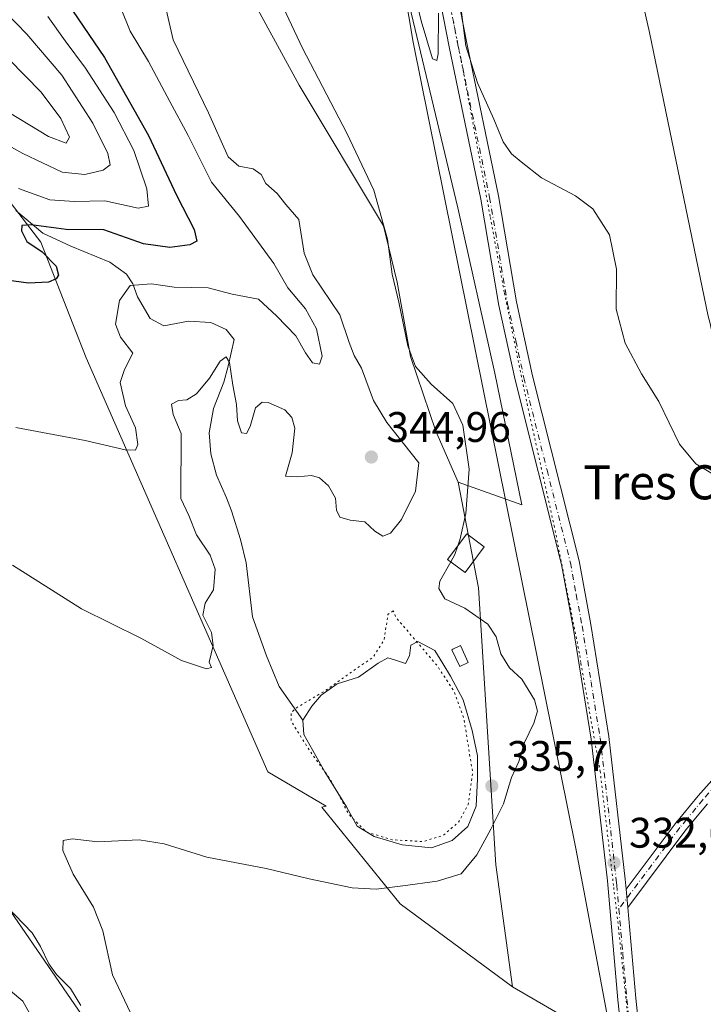
# Model space of a CAD drawing. Units: metres. Extents: x 632811 to 636305, y 4651030 to 4653409.
# Drawn here: x 635930 to 636090, y 4651207 to 4651437 of the extents above; entities that cross this region are included whole.
import ezdxf
from ezdxf.enums import TextEntityAlignment as Align

# ---------------------------------------------------------------- set-up
doc = ezdxf.new("R2010")
doc.units = ezdxf.units.M
doc.header["$MEASUREMENT"] = 0
doc.linetypes.add('DGN Style 4', pattern=[2.6384748266838614, 1.318413404963828, -0.6592067024819142, 0.001648016756204785, -0.6592067024819142])
doc.linetypes.add('DGN Style 5', pattern=[1.1536117293433497, 0.4944050268614355, -0.6592067024819142])
for name, color, linetype, lineweight in [('Camino Cxs', 7, 'Continuous', 0), ('Camino eje', 30, 'DGN Style 4', 13), ('Corriente natural lineal', 142, 'Continuous', 13), ('Cultivos herbáceos CxS', 92, 'Continuous', 0), ('Curva de nivel maestra', 30, 'Continuous', 30), ('Curva de nivel normal', 30, 'Continuous', 0), ('Curva de nivel normal depresión', 30, 'DGN Style 5', 0), ('Edificación Cxs', 1, 'Continuous', 13), ('Edificación ligera Cxs', 1, 'Continuous', 0), ('Estanque Cxs', 5, 'Continuous', 0), ('Laguna Cxs', 142, 'Continuous', 13), ('Matorral CxS', 135, 'Continuous', 0), ('Pastizal CxS', 92, 'Continuous', 0), ('Pista no pavimentada Cxs', 111, 'Continuous', 0), ('Pista no pavimentada eje', 91, 'DGN Style 4', 0), ('Punto de cota en terreno', 7, 'Continuous', 0), ('Rótulo de punto de cota en terreno', 7, 'Continuous', 0), ('Texto cartográfico', 7, 'Continuous', 0), ('Vía pecuaria CxS', 92, 'Continuous', 13), ('Vía pecuaria eje', 92, 'DGN Style 5', 0)]:
    doc.layers.add(name, color=color, linetype=linetype, lineweight=lineweight)
doc.styles.add('Style-Arial', font='txt')

# ---------------------------------------------------------------- blocks, each defined once
blk = doc.blocks.new('*U16')
at = {"layer": 'Matorral CxS', "color": 135, "linetype": 'Continuous', "lineweight": 0}
blk.add_polyline3d([(635926.1293000003, 4651230.878900001, 336.9321000000054), (635947.2594999997, 4651200.145300001, 336.1394), (635956.8640999999, 4651178.5361, 335.9519), (635980.3120999997, 4651160.5551, 334.6171999999933), (636005.5232999995, 4651145.985900001, 333.4821999999986), (636013.2559000002, 4651129.0725, 336.5469000000012), (636013.2559000002, 4651115.308700001, 339.2321999999986), (635989.7757000001, 4651119.3573, 345.402700000006), (635954.9603000004, 4651125.0251, 358.7004000000015), (635930.6703000005, 4651131.502499999, 359.4472999999998), (635897.4741000002, 4651152.553099999, 358.104800000001)], dxfattribs=at)
blk = doc.blocks.new('5PATER')
at = {"layer": 'Laguna Cxs', "linetype": 'Continuous', "lineweight": 0}
h = blk.add_hatch(color=51, dxfattribs=at)
edge = h.paths.add_edge_path()
edge.add_ellipse((0, 0), major_axis=(-0.1095731443231308, -0.1110710700762829), ratio=0.9994222409660322, start_angle=0, end_angle=360)
blk = doc.blocks.new('*U18')
at = {"layer": 'Pista no pavimentada Cxs', "color": 111, "linetype": 'Continuous', "lineweight": 0}
for points in [[(636071.6801000005, 4651193.100099999, 331.9121000000014), (636070.1501000002, 4651207.5701, 332.094299999997), (636067.7001, 4651235.470100001, 332.4888999999966), (636063.9001000002, 4651268.710100001, 333.2072999999946), (636059.7001, 4651294.850099999, 333.5837000000029), (636056.9600999998, 4651309.590100001, 333.6736999999994), (636046.0900999998, 4651352.9001, 333.5964999999997), (636042.2600999996, 4651370.340100001, 332.8175999999949), (636038.0401, 4651395.2601, 331.600099999996), (636030.6300999997, 4651430.960100001, 330.2632000000012), (636025.1801000005, 4651458.950099999, 329.9207000000025)], [(636029.3201000001, 4651459.720100001, 329.7884999999951), (636034.7600999996, 4651431.790100001, 329.876099999994), (636042.1801000005, 4651396.040100001, 331.2436000000016), (636046.4001000002, 4651371.140100001, 332.5688999999985), (636050.1901000004, 4651353.860099999, 333.3291999999929), (636061.0800999999, 4651310.4901, 333.5869999999995), (636063.8601000002, 4651295.5701, 333.446100000001), (636068.0701000001, 4651269.290100001, 333.2102000000014), (636071.8901000004, 4651235.890100001, 332.5329999999958), (636072.0900999998, 4651233.540100001, 332.4863999999943), (636072.4700999996, 4651229.270099999, 332.4242999999988), (636074.3501000004, 4651207.970100001, 332.1625000000058), (636077.5301000001, 4651177.790100001, 331.6410000000033)]]:
    blk.add_polyline3d(points, dxfattribs=at)

msp = doc.modelspace()

# ---------------------------------------------------------------- linework, layer by layer
at = {"layer": 'Camino Cxs', "color": 7, "linetype": 'Continuous', "lineweight": 0, "extrusion": (0.001283949458408634, -0.0144275373476733, 0.9998950933172289), "elevation": -65956.70967699599, "flags": 128}
msp.add_lwpolyline([(636071.5188391294, 4650761.739342307), (636071.1387597012, 4650766.009786786)], dxfattribs=at)
at = {"layer": 'Camino Cxs', "color": 7, "linetype": 'Continuous', "lineweight": 0}
for points in [[(636091.1601, 4651253.5701, 332.6955000000016), (636086.7901, 4651248.280099999, 332.8546000000061), (636085.8201000001, 4651247.100099999, 332.8576999999932), (636072.4700999996, 4651229.270099999, 332.4242999999988), (636072.0900999998, 4651233.540100001, 332.4863999999943), (636083.5701000001, 4651248.870100001, 332.8497000000062), (636088.9901000002, 4651255.440099999, 332.6996999999974), (636095.4700999996, 4651262.640100001, 332.303899999999)], [(636072.0900999998, 4651233.540100001, 332.4863999999943), (636083.5701000001, 4651248.870100001, 332.8497000000062), (636088.9901000002, 4651255.440099999, 332.6996999999974), (636095.4700999996, 4651262.640100001, 332.303899999999)], [(636091.1601, 4651253.5701, 332.6955000000016), (636086.7901, 4651248.280099999, 332.8546000000061), (636085.8201000001, 4651247.100099999, 332.8576999999932), (636072.4700999996, 4651229.270099999, 332.4242999999988)]]:
    msp.add_polyline3d(points, dxfattribs=at)
at = {"layer": 'Camino eje', "color": 30, "linetype": 'DGN Style 4', "lineweight": 13}
msp.add_polyline3d([(636093.3151000004, 4651258.1051, 332.5194000000047), (636090.0751, 4651254.505100001, 332.695200000002), (636088.4501, 4651252.5351, 332.7722000000067), (636086.2651000004, 4651249.890100001, 332.8417999999947), (636084.6951000001, 4651247.985099999, 332.8445000000065), (636070.3907000005, 4651228.881899999, 332.3818000000028)], dxfattribs=at)
at = {"layer": 'Corriente natural lineal', "color": 142, "linetype": 'Continuous', "lineweight": 13}
for points in [[(635929.0900999998, 4651392.5601, 353.4274000000005), (635935.4600999998, 4651387.290100001, 351.2593000000052), (635941.9600999998, 4651384.220100001, 349.5360999999975), (635951.1401000004, 4651380.440099999, 347.4204000000027), (635955.0201000003, 4651377.6801, 346.3907999999938), (635956.5201000003, 4651375.420100001, 345.9697000000015), (635957.6201, 4651372.350099999, 345.0899000000064), (635960.5900999998, 4651367.2301, 344.4869000000036), (635963.7701000003, 4651365.5801, 344.1640000000043), (635969.5301000001, 4651366.6801, 343.8603000000003), (635974.8101000005, 4651366.350099999, 343.4529999999941), (635978.3601000002, 4651364.710100001, 342.9052999999985), (635980.2901, 4651362.3301, 342.1150999999954), (635978.8800999997, 4651356.120100001, 341.1509999999981), (635977.8201000001, 4651352.370100001, 340.4119000000064), (635975.4301000005, 4651346.1801, 339.6953000000067), (635974.4001000002, 4651340.460100001, 339.1389000000054), (635974.8101000005, 4651335.540100001, 338.8766000000033), (635976.1401000004, 4651330.5601, 338.2448000000004), (635978.5000999998, 4651325.2301, 337.6655000000028), (635979.6300999997, 4651322.220100001, 337.5243999999948), (635981.7401000002, 4651315.4901, 337.3493000000017), (635983.0500999996, 4651309.970100001, 337.2415000000037), (635984.5601000005, 4651297.3201, 336.9619999999995), (635987.8201000001, 4651288.210100001, 336.6008000000002), (635990.7801000001, 4651281.050100001, 336.2001000000019), (635996.3408000004, 4651273.1666, 335.2356)], [(635906.4700999996, 4651250.7301, 337.9152000000031), (635932.9200999998, 4651223.300100001, 336.7339999999967), (635934.8701, 4651220.0701, 336.6901999999973), (635936.8701, 4651216.050100001, 336.4036000000052), (635938.6401000004, 4651213.5701, 336.3932999999961), (635941.9200999998, 4651210.220100001, 336.3159000000014), (635944.3501000004, 4651206.3101, 336.1334999999963)]]:
    msp.add_polyline3d(points, dxfattribs=at)
at = {"layer": 'Cultivos herbáceos CxS', "color": 92, "linetype": 'Continuous', "lineweight": 0}
for points in [[(636032.7357000001, 4651328.882099999, 336.2685999999958), (636047.6655000001, 4651323.618100001, 334.3693999999959), (636041.3409000002, 4651354.445499999, 334.1297999999952), (636032.6458999999, 4651393.1777, 332.9030999999959), (636019.9978999998, 4651446.137900001, 330.9624999999942), (636010.5119000003, 4651510.165100001, 330.2195999999968), (636009.2101999996, 4651526.921, 330.7939999999944), (636005.5488, 4651531.081700001, 331.567200000005), (635998.0242, 4651564.0121, 330.7302000000054), (635981.3553999999, 4651604.4934, 333.0046000000002), (635963.8929000003, 4651667.9935, 333.6356999999989), (635953.5740999999, 4651717.2061, 335.7780999999959), (635953.2758, 4651720.785399999, 335.8473999999987), (635949.6053999999, 4651764.8312, 336.4676999999938), (635947.2241000002, 4651795.787500001, 335.3839000000008), (635948.8115999997, 4651828.331300001, 334.7473000000027), (635950.3991, 4651864.050200001, 336.0470999999961), (635924.2052999996, 4651961.681600001, 337.7838000000047), (635893.2489999998, 4652034.706700001, 339.9980000000069), (635850.3864000002, 4652154.563200001, 341.1285000000062), (635838.4802000001, 4652187.900800001, 342.2468999999983), (635763.8674999997, 4652322.0448, 343.2473000000027)], [(636019.9978999998, 4651446.137900001, 330.9624999999942), (636032.6458999999, 4651393.1777, 332.9030999999959), (636041.3409000002, 4651354.445499999, 334.1297999999952), (636047.6655000001, 4651323.618100001, 334.3693999999959), (636032.7357000001, 4651328.882099999, 336.2685999999958), (636027.4987000005, 4651340.876499999, 336.3583000000072), (636021.5790999997, 4651358.3983, 335.3509999999951), (636018.4171000002, 4651375.788100001, 335.3343000000023), (636015.2324999999, 4651389.006100001, 335.6564999999973), (635995.4857000001, 4651421.9155, 335.8156000000017), (635967.4392999997, 4651473.318299999, 336.8524000000034)], [(636032.7357000001, 4651328.882099999, 336.2685999999958), (636027.4987000005, 4651340.876499999, 336.3583000000072), (636021.5790999997, 4651358.3983, 335.3509999999951), (636018.4171000002, 4651375.788100001, 335.3343000000023), (636015.2324999999, 4651389.006100001, 335.6564999999973), (635995.4857000001, 4651421.9155, 335.8156000000017), (635967.4392999997, 4651473.318299999, 336.8524000000034)], [(635790.8611000003, 4651459.0483, 355.6080999999977), (635801.8355, 4651451.0009, 355.1731), (635809.8835000005, 4651433.4429, 352.8154000000068), (635815.7364999996, 4651415.153100001, 350.2128999999986), (635827.4424999999, 4651397.595100001, 349.3368000000046), (635839.1485000001, 4651389.547300001, 349.9379999999946), (635853.0491000004, 4651385.8893, 351.2688999999955), (635872.4146999996, 4651382.763900001, 349.4569000000047), (635891.2109000003, 4651398.600099999, 354.1946000000025), (635901.3359000003, 4651404.909700001, 356.0029000000068), (635913.7735000001, 4651403.4463, 355.9030999999959), (635925.4795000004, 4651397.593499999, 354.8923000000068), (635934.9905000003, 4651385.156500001, 350.9303999999975), (635945.6218999998, 4651358.019900001, 347.6328000000067), (635988.1618999997, 4651261.0251, 337.9260999999969), (636001.8435000004, 4651253.000299999, 336.885500000004), (636000.8367, 4651252.7393, 337.0356999999931), (636019.1272999998, 4651230.0601, 334.7507999999943), (636045.5085000005, 4651210.6217, 332.1494999999995)], [(635925.4795000004, 4651397.593499999, 354.8923000000068), (635934.9905000003, 4651385.156500001, 350.9303999999975), (635945.6218999998, 4651358.019900001, 347.6328000000067), (635988.1618999997, 4651261.0251, 337.9260999999969), (636001.8435000004, 4651253.000299999, 336.885500000004), (636000.8367, 4651252.7393, 337.0356999999931), (636019.1272999998, 4651230.0601, 334.7507999999943), (636045.5085000005, 4651210.6217, 332.1494999999995), (636061.8947000002, 4651201.0987, 331.6901999999973), (636072.1710999999, 4651191.613100001, 331.8610000000044), (636076.9140999997, 4651126.7963, 331.3831000000064), (636075.5549, 4651091.286900001, 331.2733000000007), (636061.3687000005, 4651119.490900001, 331.8592999999965), (636018.8295, 4651138.2963, 333.2694999999949), (636005.5232999995, 4651145.985900001, 333.4821999999986), (635980.3120999997, 4651160.5551, 334.6171999999933), (635956.8640999999, 4651178.5361, 335.9519), (635947.2594999997, 4651200.145300001, 336.1394), (635926.1293000003, 4651230.878900001, 336.9321000000054)], [(635819.9552999996, 4651318.5689, 340.5549000000028), (635866.2988999998, 4651282.863100001, 338.3046000000031), (635903.4523, 4651258.591700001, 337.6517000000022), (635926.1293000003, 4651230.878900001, 336.9321000000054), (635947.2594999997, 4651200.145300001, 336.1394), (635956.8640999999, 4651178.5361, 335.9519), (635980.3120999997, 4651160.5551, 334.6171999999933), (636005.5232999995, 4651145.985900001, 333.4821999999986)], [(636045.5085000005, 4651210.6217, 332.1494999999995), (636061.8947000002, 4651201.0987, 331.6901999999973), (636072.1710999999, 4651191.613100001, 331.8610000000044), (636076.9140999997, 4651126.7963, 331.3831000000064), (636075.5549, 4651091.287500001, 331.2733000000007)]]:
    msp.add_polyline3d(points, dxfattribs=at)
at = {"layer": 'Curva de nivel maestra', "color": 30, "linetype": 'Continuous', "lineweight": 30, "elevation": 350, "flags": 128}
msp.add_lwpolyline([(635940.04, 4651442.9801), (635949.8600000005, 4651428.470100001), (635960.2000000002, 4651410.1801), (635966.7300000006, 4651396.140100001), (635970.8899999997, 4651388.140100001), (635971.5, 4651385.370100001), (635969.8700000001, 4651384.5001), (635965.2199999997, 4651383.9001), (635959.0499999998, 4651384.7601), (635949.6900000004, 4651388.020099999), (635940.8799999999, 4651388.140100001), (635932.7300000006, 4651389.210100001), (635930.4900000002, 4651389.0701), (635930.4100000003, 4651387.8201), (635931.6799999997, 4651385.290100001), (635935.3200000003, 4651382.920100001), (635938.5700000003, 4651379.5101), (635939.1399999997, 4651377.390100001), (635938.5499999998, 4651376.5701), (635936.7800000003, 4651375.770099999), (635932.1100000005, 4651375.520099999), (635922.8499999996, 4651376.770099999)], dxfattribs=at)
at = {"layer": 'Curva de nivel normal', "color": 30, "linetype": 'Continuous', "lineweight": 0, "flags": 128}
for points, elevation in [([(635984.7199999997, 4651455.200099999), (635996.2599999999, 4651430.620100001), (636006.6600000003, 4651410.710100001), (636012.9600000001, 4651397.3301), (636016.1600000003, 4651385.8301), (636017.2800000003, 4651377.6601), (636018.8200000003, 4651371.090100001), (636020.9600000001, 4651360.9001), (636022.7400000002, 4651356.020099999), (636026.4500000002, 4651351.870100001), (636031.5300000003, 4651347.370100001), (636033.8600000005, 4651342.290100001), (636035.3300000001, 4651331.940099999), (636034.5499999998, 4651321.540100001), (636033.2400000002, 4651315.6601), (636032.6557, 4651313.9835)], 335), ([(636028.0999999996, 4651438.860099999), (636028.0800000001, 4651429.280099999), (636027.7699999996, 4651427.720100001), (636026.7300000006, 4651428.1501), (636024.0499999998, 4651436.9901), (636019.7300000006, 4651455.0001)], 330), ([(635919.3799999999, 4651412.2601), (635930.7699999996, 4651405.9301), (635939.9699999997, 4651401.5801), (635945.2999999998, 4651401.040100001), (635949.54, 4651402.050100001), (635951.1799999997, 4651403.290100001), (635950.6799999997, 4651405.9101), (635947.1699999999, 4651413.050100001), (635939.9000000004, 4651424.2601), (635931.7199999997, 4651433.9301), (635919.5300000003, 4651446.470100001)], 360), ([(635928.3499999996, 4651309.450099999), (635944.4800000006, 4651299.2301), (635958.4100000003, 4651292.340100001), (635967.9600000001, 4651287.120100001), (635973.79, 4651285.140100001), (635974.9199999999, 4651285.4801), (635974.4400000004, 4651286.720100001), (635975.3200000003, 4651290.610099999), (635974.9600000001, 4651293.6501), (635972.9299999997, 4651297.720100001), (635973.4900000002, 4651300.540100001), (635975.4500000002, 4651303.700099999), (635975.7800000003, 4651308.4901), (635974.6200000001, 4651311.790100001), (635971.4299999997, 4651316.5801), (635969.6500000004, 4651321.0801), (635967.7699999996, 4651325.120100001), (635967.8399999999, 4651340.3301), (635965.9400000004, 4651344.7401), (635965.5800000001, 4651347.1801), (635967.2000000002, 4651348.020099999), (635969.1900000004, 4651348.220100001), (635971.4100000003, 4651349.620100001), (635974.5099999999, 4651353.280099999), (635977, 4651357.2501), (635978.4100000003, 4651358.3201), (635979.2000000002, 4651356.9901), (635979.9699999997, 4651351.630100001), (635980.7800000003, 4651347.1501), (635981.0300000003, 4651343.280099999), (635981.9699999997, 4651340.4901), (635983.1200000001, 4651340.300100001), (635984.0099999999, 4651341.9901), (635985.2400000002, 4651346.350099999), (635986.79, 4651347.690099999), (635988.1900000004, 4651347.610099999), (635992.1600000003, 4651345.880100001), (635993.7400000002, 4651344.050100001), (635994.4400000004, 4651341.540100001), (635993.8600000005, 4651335.8201), (635992.3200000003, 4651330.300100001), (635995.0999999996, 4651330.190099999), (635998.3600000005, 4651330.5101), (636000.29, 4651329.9101), (636002.3300000001, 4651328.0801), (636004.0099999999, 4651325.1601), (636004.2599999999, 4651322.350099999), (636005, 4651320.7301), (636007.4400000004, 4651320.0101), (636010.8700000001, 4651319.600099999), (636013.2000000002, 4651317.440099999), (636015.1200000001, 4651316.2601), (636016.8899999997, 4651316.9901), (636019.4699999997, 4651320.1601), (636022.7300000006, 4651326.840100001), (636023.5, 4651333.450099999), (636016.0499999998, 4651342.890100001), (636012.9000000004, 4651348.0701), (636010.0599999997, 4651355.6601), (636008.4100000003, 4651358.610099999), (636007.2199999997, 4651361.670100001), (636005.0099999999, 4651368.1501), (635998.6799999997, 4651377.5101), (635996.6299999999, 4651382.610099999), (635995.4000000004, 4651390.440099999), (635992.3700000001, 4651393.9801), (635990.3600000005, 4651396.600099999), (635987.7199999997, 4651398.9001), (635986.5599999997, 4651401.0001), (635984.7400000002, 4651402.380100001), (635981.3399999999, 4651402.940099999), (635978.8799999999, 4651405.170100001), (635974.2599999999, 4651415.470100001), (635966, 4651432.540100001), (635964.1299999999, 4651440.7301)], 340), ([(636094.9199999999, 4651329.290100001), (636088.4400000004, 4651333.200099999), (636084.6100000005, 4651337.790100001), (636079.7199999997, 4651347.800100001), (636075.6900000004, 4651354.300100001), (636071.8700000001, 4651361.4801), (636069.7199999997, 4651369.4801), (636069.8600000005, 4651378.790100001), (636068.2000000002, 4651386.9101), (636064.2599999999, 4651392.940099999), (636060.2199999997, 4651396.030099999), (636052.2599999999, 4651400.2501), (636047.5300000003, 4651404.0101), (636045.2000000002, 4651405.850099999), (636043.2699999996, 4651408.630100001), (636041.0899999999, 4651413.950099999), (636037.2599999999, 4651422.470100001), (636034.5599999997, 4651431.170100001), (636033.1900000004, 4651441.460100001)], 330), ([(635953.7800000003, 4651439.8101), (635955.9000000004, 4651434.640100001), (635960.2100000001, 4651427.4801), (635965.1600000003, 4651418.100099999), (635969.5199999996, 4651410.120100001), (635974.9500000002, 4651399.220100001), (635981.54, 4651391.1501), (635989.54, 4651380.1501), (635992.8399999999, 4651374.450099999), (635996.9400000004, 4651369.540100001), (635999.5499999998, 4651364.8101), (636000.8700000001, 4651358.4301), (636000.2800000003, 4651356.540100001), (635998.6100000005, 4651356.880100001), (635996.9600000001, 4651359.190099999), (635994.7400000002, 4651363.200099999), (635990.2400000002, 4651367.8101), (635985.9299999997, 4651371.780099999), (635979.7699999996, 4651373.0001), (635974.2000000002, 4651374.4801), (635966.2000000002, 4651374.630100001), (635960.8700000001, 4651375.360099999), (635955.8700000001, 4651375.030099999), (635953.3600000005, 4651371.4901), (635952.4900000002, 4651365.9301), (635953.6100000005, 4651362.890100001), (635956.5599999997, 4651359.140100001), (635954.5599999997, 4651355.290100001), (635953.5300000003, 4651352.300100001), (635954.8300000001, 4651346.780099999), (635957.1200000001, 4651341.620100001), (635957.7300000006, 4651337.7301), (635957.1299999999, 4651336.380100001), (635954.7199999997, 4651336.520099999), (635945.3700000001, 4651338.6501), (635929.1200000001, 4651341.7401)], 345), ([(635929.7100000001, 4651397.7301), (635937.0599999997, 4651395.040100001), (635942.8399999999, 4651394.710100001), (635950, 4651394.8301), (635957.79, 4651393.110099999), (635960.2100000001, 4651393.5801), (635959.8399999999, 4651397.6501), (635956.7199999997, 4651406.610099999), (635952.1200000001, 4651415.520099999), (635945.4500000002, 4651425.940099999), (635940.6799999997, 4651432.340100001), (635936.5899999999, 4651438.0601)], 355), ([(635927.4500000002, 4651428.0601), (635935.0599999997, 4651420.3301), (635939.6600000003, 4651414.100099999), (635941.6600000003, 4651409.7601), (635940.9199999999, 4651408.3201), (635936.75, 4651409.880100001), (635925.3600000005, 4651416.7601)], 364.9999999999999), ([(636030.9992000004, 4651310.262900001), (636031.9400000004, 4651311.9301), (636032.6557, 4651313.9835)], 335), ([(635956.6500000004, 4651203.100099999), (635951.7300000006, 4651213.470100001), (635949.4800000006, 4651223.7601), (635947.3399999999, 4651229.290100001), (635942.54, 4651237.0801), (635940.1100000005, 4651242.590100001), (635940.2199999997, 4651244.9001), (635942.3099999997, 4651245.3101), (635948.3300000001, 4651244.6601), (635957.9900000002, 4651245.120100001), (635963.8899999997, 4651244.170100001), (635973.8300000001, 4651241.0001), (635987.79, 4651238.4101), (635997.8700000001, 4651235.9301), (636007.9000000004, 4651233.880100001), (636013.5199999996, 4651233.530099999), (636019.7800000003, 4651234.290100001), (636027.79, 4651235.4001), (636033.4199999999, 4651237.1501), (636037.1500000004, 4651241.600099999), (636040.3799999999, 4651247.600099999), (636043.3300000001, 4651253.5701), (636045.2699999996, 4651259.7301), (636046.9900000002, 4651263.4901), (636048.2599999999, 4651267.870100001), (636050.4699999997, 4651272.420100001), (636051.3099999997, 4651275.270099999), (636050.6100000005, 4651277.920100001), (636047.6600000003, 4651282.720100001), (636044.7300000006, 4651285.420100001), (636042.7000000002, 4651288.6601), (636041.6799999997, 4651292.700099999), (636039.7100000001, 4651295.630100001), (636034.3399999999, 4651299.380100001), (636029.6399999997, 4651301.600099999), (636028.2100000001, 4651303.970100001), (636028.4299999997, 4651305.710100001), (636030.9992000004, 4651310.262900001)], 335.0000000000001), ([(635933.0899999999, 4651203.100099999), (635930.79, 4651207.3101), (635925.4600000001, 4651211.720100001)], 340)]:
    msp.add_lwpolyline(points, dxfattribs=dict(at, elevation=elevation))
at = {"layer": 'Curva de nivel normal depresión', "color": 30, "linetype": 'DGN Style 5', "lineweight": 0, "elevation": 335, "flags": 128}
msp.add_lwpolyline([(636017.5499999998, 4651298.7301), (636016.2999999998, 4651297.920100001), (636015.3600000005, 4651291.920100001), (636012.8399999999, 4651287.9101), (636008.1500000004, 4651284.700099999), (636001.5, 4651279.9901), (635994.6299999999, 4651275.890100001), (635993.6200000001, 4651274.850099999), (635993.5899999999, 4651272.950099999), (635997.8600000005, 4651266.100099999), (636003, 4651258.940099999), (636007.1600000003, 4651251.020099999), (636011.1799999997, 4651246.950099999), (636017.2999999998, 4651245.110099999), (636024.5, 4651244.6801), (636029.2000000002, 4651246.140100001), (636032.8499999996, 4651249.2501), (636035.0800000001, 4651253.4001), (636036.1299999999, 4651260.800100001), (636034.1299999999, 4651273.280099999), (636031.7199999997, 4651279.9901), (636027.8499999996, 4651285.870100001), (636018.2300000006, 4651297.1501), (636017.5499999998, 4651298.7301)], dxfattribs=at)
at = {"layer": 'Edificación Cxs', "color": 1, "linetype": 'Continuous', "lineweight": 13}
msp.add_polyline3d([(636038.8501000004, 4651313.780099999, 334.4734999999928), (636034.3501000004, 4651307.7601, 334.6714999999967), (636030.2801000001, 4651310.800100001, 335.4207000000025), (636034.7801000001, 4651316.8301, 335.1043000000063), (636038.8501000004, 4651313.780099999, 334.4734999999928)], dxfattribs=at)
msp.add_3dface([(636038.8501000004, 4651313.780099999, 335.4207000000025), (636034.3501000004, 4651307.7601, 335.4207000000025), (636030.2801000001, 4651310.800100001, 335.4207000000025), (636034.7801000001, 4651316.8301, 335.4207000000025)], dxfattribs=at)
at = {"layer": 'Edificación ligera Cxs', "color": 1, "linetype": 'Continuous', "lineweight": 0, "elevation": 336.1162999999942, "flags": 128}
msp.add_lwpolyline([(636035.1201, 4651286.640100001), (636033.1401000004, 4651285.710100001), (636031.2600999996, 4651289.640100001), (636031.4600999998, 4651289.7401), (636033.2600999996, 4651290.600099999)], close=True, dxfattribs=at)
at = {"layer": 'Edificación ligera Cxs', "color": 1, "linetype": 'Continuous', "lineweight": 0}
msp.add_polyline3d([(636035.1201, 4651286.640100001, 335.9449000000022), (636033.1401000004, 4651285.710100001, 335.6987999999984), (636031.2600999996, 4651289.640100001, 335.8778000000021), (636031.4600999998, 4651289.7401, 335.9112000000023), (636033.2600999996, 4651290.600099999, 336.1162999999942), (636035.1201, 4651286.640100001, 335.9449000000022)], dxfattribs=at)
at = {"layer": 'Estanque Cxs', "color": 5, "linetype": 'Continuous', "lineweight": 0}
msp.add_polyline3d([(636029.1492, 4651286.3958, 335.2311000000045), (636030.9484000001, 4651283.432399999, 335.1269000000029), (636033.9117000002, 4651277.929099999, 334.9290000000037), (636036.0284000002, 4651270.7324, 334.9005000000034), (636037.2983999997, 4651264.8057, 334.8877999999968), (636037.2983999997, 4651259.408199999, 334.7375000000029), (636036.9808999998, 4651252.952400001, 334.8148999999976), (636034.9699999997, 4651248.189900001, 334.8558000000049), (636031.3717, 4651244.909, 334.8940000000002), (636026.5033999998, 4651243.215700001, 334.9229999999953), (636019.6242000004, 4651243.956499999, 334.8852000000043), (636013.0625, 4651245.861500001, 335.0020999999979), (636009.0407999996, 4651248.295700001, 335.2958000000072), (636006.6067000005, 4651252.8465, 335.4697000000015), (636001.5266000006, 4651260.9957, 335.5135000000009), (635996.5525000002, 4651269.779899999, 335.388300000006), (635996.3408000004, 4651273.1666, 335.2356), (635998.4574999996, 4651276.4474, 335.4483000000037), (636000.6799999997, 4651278.987400001, 335.6888000000035), (636004.3841000004, 4651281.633300001, 335.7899000000034), (636009.3583000004, 4651283.220799999, 335.3647000000055), (636014.0149999997, 4651286.501599999, 335.3732000000018), (636016.2374999998, 4651287.771600001, 335.2140999999974), (636017.8250000002, 4651287.2424, 334.9771999999939), (636020.3650000002, 4651286.3958, 334.8252999999968), (636021.3174999999, 4651288.194900001, 334.8775000000023), (636021.6349999999, 4651290.734999999, 335.020399999994), (636023.3284, 4651291.581599999, 335.1272999999928), (636027.2441999996, 4651289.465, 335.328800000003)], close=True, dxfattribs=at)
msp.add_polyline3d([(636029.1492, 4651286.3958, 335.2311000000045), (636030.9484000001, 4651283.432399999, 335.1269000000029), (636033.9117000002, 4651277.929099999, 334.9290000000037), (636036.0284000002, 4651270.7324, 334.9005000000034), (636037.2983999997, 4651264.8057, 334.8877999999968), (636037.2983999997, 4651259.408199999, 334.7375000000029), (636036.9808999998, 4651252.952400001, 334.8148999999976), (636034.9699999997, 4651248.189900001, 334.8558000000049), (636031.3717, 4651244.909, 334.8940000000002), (636026.5033999998, 4651243.215700001, 334.9229999999953), (636019.6242000004, 4651243.956499999, 334.8852000000043), (636013.0625, 4651245.861500001, 335.0020999999979), (636009.0407999996, 4651248.295700001, 335.2958000000072), (636006.6067000005, 4651252.8465, 335.4697000000015), (636001.5266000006, 4651260.9957, 335.5135000000009), (635996.5525000002, 4651269.779899999, 335.388300000006), (635996.3408000004, 4651273.1666, 335.2356), (635998.4574999996, 4651276.4474, 335.4483000000037), (636000.6799999997, 4651278.987400001, 335.6888000000035), (636004.3841000004, 4651281.633300001, 335.7899000000034), (636009.3583000004, 4651283.220799999, 335.3647000000055), (636014.0149999997, 4651286.501599999, 335.3732000000018), (636016.2374999998, 4651287.771600001, 335.2140999999974), (636017.8250000002, 4651287.2424, 334.9771999999939), (636020.3650000002, 4651286.3958, 334.8252999999968), (636021.3174999999, 4651288.194900001, 334.8775000000023), (636021.6349999999, 4651290.734999999, 335.020399999994), (636023.3284, 4651291.581599999, 335.1272999999928), (636027.2441999996, 4651289.465, 335.328800000003), (636029.1492, 4651286.3958, 335.2311000000045)], dxfattribs=at)
at = {"layer": 'Matorral CxS', "color": 135, "linetype": 'Continuous', "lineweight": 0}
for points in [[(635967.4392999997, 4651473.318299999, 336.8524000000034), (635995.4857000001, 4651421.9155, 335.8156000000017), (636015.2324999999, 4651389.006100001, 335.6564999999973), (636018.4171000002, 4651375.788100001, 335.3343000000023), (636021.5790999997, 4651358.3983, 335.3509999999951), (636027.4987000005, 4651340.876499999, 336.3583000000072), (636032.7357000001, 4651328.882099999, 336.2685999999958), (636037.5037000002, 4651304.181500001, 334.5265999999974), (636041.5828999998, 4651239.249100001, 334.1799000000028), (636045.5085000005, 4651210.6217, 332.1494999999995), (636019.1272999998, 4651230.0601, 334.7507999999943), (636000.8367, 4651252.7393, 337.0356999999931), (636001.8435000004, 4651253.000299999, 336.885500000004), (635988.1618999997, 4651261.0251, 337.9260999999969), (635945.6218999998, 4651358.019900001, 347.6328000000067), (635934.9905000003, 4651385.156500001, 350.9303999999975), (635925.4795000004, 4651397.593499999, 354.8923000000068)], [(636032.7357000001, 4651328.882099999, 336.2685999999958), (636027.4987000005, 4651340.876499999, 336.3583000000072), (636021.5790999997, 4651358.3983, 335.3509999999951), (636018.4171000002, 4651375.788100001, 335.3343000000023), (636015.2324999999, 4651389.006100001, 335.6564999999973), (635995.4857000001, 4651421.9155, 335.8156000000017), (635967.4392999997, 4651473.318299999, 336.8524000000034)], [(635790.8611000003, 4651459.0483, 355.6080999999977), (635801.8355, 4651451.0009, 355.1731), (635809.8835000005, 4651433.4429, 352.8154000000068), (635815.7364999996, 4651415.153100001, 350.2128999999986), (635827.4424999999, 4651397.595100001, 349.3368000000046), (635839.1485000001, 4651389.547300001, 349.9379999999946), (635853.0491000004, 4651385.8893, 351.2688999999955), (635872.4146999996, 4651382.763900001, 349.4569000000047), (635891.2109000003, 4651398.600099999, 354.1946000000025), (635901.3359000003, 4651404.909700001, 356.0029000000068), (635913.7735000001, 4651403.4463, 355.9030999999959), (635925.4795000004, 4651397.593499999, 354.8923000000068), (635934.9905000003, 4651385.156500001, 350.9303999999975), (635945.6218999998, 4651358.019900001, 347.6328000000067), (635988.1618999997, 4651261.0251, 337.9260999999969), (636001.8435000004, 4651253.000299999, 336.885500000004), (636000.8367, 4651252.7393, 337.0356999999931), (636019.1272999998, 4651230.0601, 334.7507999999943), (636045.5085000005, 4651210.6217, 332.1494999999995)], [(636032.7357000001, 4651328.882099999, 336.2685999999958), (636037.5037000002, 4651304.181500001, 334.5265999999974), (636041.5828999998, 4651239.249100001, 334.1799000000028), (636045.5085000005, 4651210.6217, 332.1494999999995)], [(635819.9552999996, 4651318.5689, 340.5549000000028), (635866.2988999998, 4651282.863100001, 338.3046000000031), (635903.4523, 4651258.591700001, 337.6517000000022), (635926.1293000003, 4651230.878900001, 336.9321000000054), (635947.2594999997, 4651200.145300001, 336.1394), (635956.8640999999, 4651178.5361, 335.9519), (635980.3120999997, 4651160.5551, 334.6171999999933), (636005.5232999995, 4651145.985900001, 333.4821999999986)]]:
    msp.add_polyline3d(points, dxfattribs=at)
at = {"layer": 'Pastizal CxS', "color": 92, "linetype": 'Continuous', "lineweight": 0}
for points in [[(636032.7357000001, 4651328.882099999, 336.2685999999958), (636047.6655000001, 4651323.618100001, 334.3693999999959), (636041.3409000002, 4651354.445499999, 334.1297999999952), (636032.6458999999, 4651393.1777, 332.9030999999959), (636019.9978999998, 4651446.137900001, 330.9624999999942), (636010.5119000003, 4651510.165100001, 330.2195999999968), (636009.2101999996, 4651526.921, 330.7939999999944), (636005.5488, 4651531.081700001, 331.567200000005), (635998.0242, 4651564.0121, 330.7302000000054), (635981.3553999999, 4651604.4934, 333.0046000000002), (635963.8929000003, 4651667.9935, 333.6356999999989), (635953.5740999999, 4651717.2061, 335.7780999999959), (635953.2758, 4651720.785399999, 335.8473999999987), (635949.6053999999, 4651764.8312, 336.4676999999938), (635947.2241000002, 4651795.787500001, 335.3839000000008), (635948.8115999997, 4651828.331300001, 334.7473000000027), (635950.3991, 4651864.050200001, 336.0470999999961), (635924.2052999996, 4651961.681600001, 337.7838000000047), (635893.2489999998, 4652034.706700001, 339.9980000000069), (635850.3864000002, 4652154.563200001, 341.1285000000062), (635838.4802000001, 4652187.900800001, 342.2468999999983), (635763.8674999997, 4652322.0448, 343.2473000000027)], [(636102.0056999996, 4651446.8014, 327.4622999999993), (636105.5817, 4651378.858300001, 327.209600000002), (636108.6202999996, 4651321.124100001, 329.5598999999929), (636107.9588000001, 4651269.530200001, 330.8159000000014), (636115.6426999997, 4651218.002900001, 336.2783000000054), (636119.2035999997, 4651194.1238, 336.7494000000006), (636118.1403999999, 4651175.515900001, 336.4921999999933), (636117.8806999996, 4651170.9727, 336.3413), (636121.1880000001, 4651133.269500001, 329.0852000000014), (636123.1723999997, 4651094.904899999, 329.0856000000058), (636122.7185000004, 4651092.181500001, 329.1325999999972), (636075.5549, 4651091.286900001, 331.2733000000007), (636076.9140999997, 4651126.7963, 331.3831000000064), (636072.1710999999, 4651191.613100001, 331.8610000000044), (636061.8947000002, 4651201.0987, 331.6901999999973), (636045.5085000005, 4651210.6217, 332.1494999999995), (636041.5828999998, 4651239.249100001, 334.1799000000028), (636037.5037000002, 4651304.181500001, 334.5265999999974), (636032.7357000001, 4651328.882099999, 336.2685999999958), (636047.6655000001, 4651323.618100001, 334.3693999999959), (636041.3409000002, 4651354.445499999, 334.1297999999952), (636032.6458999999, 4651393.1777, 332.9030999999959), (636019.9978999998, 4651446.137900001, 330.9624999999942)], [(636032.7357000001, 4651328.882099999, 336.2685999999958), (636037.5037000002, 4651304.181500001, 334.5265999999974), (636041.5828999998, 4651239.249100001, 334.1799000000028), (636045.5085000005, 4651210.6217, 332.1494999999995)], [(636045.5085000005, 4651210.6217, 332.1494999999995), (636061.8947000002, 4651201.0987, 331.6901999999973), (636072.1710999999, 4651191.613100001, 331.8610000000044), (636076.9140999997, 4651126.7963, 331.3831000000064), (636075.5549, 4651091.287500001, 331.2733000000007)]]:
    msp.add_polyline3d(points, dxfattribs=at)
at = {"layer": 'Pista no pavimentada Cxs', "color": 111, "linetype": 'Continuous', "lineweight": 0, "extrusion": (0.001283949458408634, -0.0144275373476733, 0.9998950933172289), "elevation": -65956.70967699599, "flags": 128}
msp.add_lwpolyline([(636071.5188391294, 4650761.739342307), (636071.1387597012, 4650766.009786786)], dxfattribs=at)
at = {"layer": 'Pista no pavimentada Cxs', "color": 111, "linetype": 'Continuous', "lineweight": 0}
for points in [[(636078.0598999998, 4651091.334899999, 331.3393999999971), (636078.0528999995, 4651091.522399999, 331.3399000000064), (636077.8300999999, 4651097.4901, 331.4260000000068), (636077.6401000004, 4651102.7601, 331.4909000000043), (636077.5401, 4651108.4001, 331.4211000000068), (636077.2600999996, 4651124.690099999, 331.434500000003), (636074.3701, 4651165.130100001, 331.5105999999942), (636073.3300999999, 4651177.390100001, 331.6802000000025), (636071.6801000005, 4651193.100099999, 331.9121000000014), (636070.1501000002, 4651207.5701, 332.094299999997), (636067.7001, 4651235.470100001, 332.4888999999966), (636063.9001000002, 4651268.710100001, 333.2072999999946), (636059.7001, 4651294.850099999, 333.5837000000029), (636056.9600999998, 4651309.590100001, 333.6736999999994), (636046.0900999998, 4651352.9001, 333.5964999999997), (636042.2600999996, 4651370.340100001, 332.8175999999949), (636038.0401, 4651395.2601, 331.600099999996), (636030.6300999997, 4651430.960100001, 330.2632000000012), (636025.1801000005, 4651458.950099999, 329.9207000000025)], [(636029.3201000001, 4651459.720100001, 329.7884999999951), (636034.7600999996, 4651431.790100001, 329.876099999994), (636042.1801000005, 4651396.040100001, 331.2436000000016), (636046.4001000002, 4651371.140100001, 332.5688999999985), (636050.1901000004, 4651353.860099999, 333.3291999999929), (636061.0800999999, 4651310.4901, 333.5869999999995), (636063.8601000002, 4651295.5701, 333.446100000001), (636068.0701000001, 4651269.290100001, 333.2102000000014), (636071.8901000004, 4651235.890100001, 332.5329999999958), (636072.0900999998, 4651233.540100001, 332.4863999999943)], [(636072.4700999996, 4651229.270099999, 332.4242999999988), (636074.3501000004, 4651207.970100001, 332.1625000000058), (636077.5301000001, 4651177.790100001, 331.6410000000033), (636078.5701000001, 4651165.460100001, 331.3960999999982), (636081.4700999996, 4651124.880100001, 331.1937999999937), (636081.8501000004, 4651102.880100001, 331.3439000000071), (636082.2631000001, 4651091.6022, 331.2014000000054), (636082.2698999997, 4651091.4147, 331.2019)]]:
    msp.add_polyline3d(points, dxfattribs=at)
at = {"layer": 'Pista no pavimentada eje', "color": 91, "linetype": 'DGN Style 4', "lineweight": 0}
for points in [[(636027.2500999998, 4651459.335100001, 329.9079000000056), (636032.6951000001, 4651431.3751, 330.1015999999945), (636040.1101000002, 4651395.6501, 331.4195999999938), (636044.3300999999, 4651370.7401, 332.6857000000018), (636046.2451, 4651362.020099999, 333.0939999999973), (636048.1401000004, 4651353.380100001, 333.3764999999985), (636053.5751, 4651331.725099999, 333.7124999999942), (636059.0201000003, 4651310.040100001, 333.6227000000072), (636060.4101, 4651302.5801, 333.5714000000008), (636061.7801000001, 4651295.210100001, 333.5004999999946), (636063.8800999997, 4651282.140100001, 333.3690000000061), (636065.9851000002, 4651269.0001, 333.207699999999), (636069.7950999998, 4651235.6801, 332.5114999999932), (636069.8951000003, 4651234.505100001, 332.4851000000053), (636070.3907000005, 4651228.881899999, 332.3818000000028)], [(636070.3907000005, 4651228.881899999, 332.3818000000028), (636071.3101000005, 4651218.420100001, 332.2467000000034), (636072.2500999998, 4651207.770099999, 332.1466999999975), (636073.0151000004, 4651200.5351, 332.0780999999988), (636074.6051000003, 4651185.4451, 331.7979999999953), (636075.4301000005, 4651177.590100001, 331.6621000000014), (636075.9501, 4651171.425100001, 331.5714000000008), (636076.4700999996, 4651165.295100001, 331.4628999999986), (636079.3651000002, 4651124.7851, 331.3237999999984), (636079.6951000001, 4651105.640100001, 331.3983000000007), (636079.7451, 4651102.8201, 331.4168999999966), (636079.8400999998, 4651100.1851, 331.3815000000032), (636080.0500999996, 4651094.450099999, 331.2964999999967), (636080.1577000003, 4651091.5623, 331.2706999999937)]]:
    msp.add_polyline3d(points, dxfattribs=at)
at = {"layer": 'Vía pecuaria CxS', "color": 92, "linetype": 'Continuous', "lineweight": 13}
for points in [[(636077.0480000004, 4651091.3158, 331.3485999999975), (636075.5656000003, 4651128.3759, 331.4112000000023), (636072.5530000003, 4651153.015000001, 331.5494000000036), (636069.6117000004, 4651193.625800001, 331.8046000000031), (636062.4824999999, 4651231.572000001, 332.2795999999944), (636060.3262999998, 4651243.0485, 332.6043000000063), (636022.1679999996, 4651432.040999999, 331.4590999999928), (636002.6801000005, 4651547.815300001, 331.1399999999995), (636000.0206000004, 4651563.6151, 330.6074999999983), (635999.5637999997, 4651566.328299999, 330.6089999999967), (635992.2807, 4651604.822699999, 332.9137999999948), (635957.6031999999, 4651788.108100001, 336.116399999999), (635957.1738999998, 4651795.8882, 334.2195000000065), (635956.3505999995, 4651810.807700001, 333.5237999999954), (635958.7319, 4651865.576500001, 336.2143999999971), (635959.9225000005, 4651904.0735, 335.7160000000004), (635944.4442999996, 4651961.2236, 336.5461000000068), (635928.1723999997, 4651996.545499999, 338.7016000000003), (635899.6744999997, 4652039.229699999, 339.9732999999979), (635869.2681, 4652105.2072, 340.7597999999998), (635809.9249, 4652233.9737, 341.618100000007), (635742.5576999999, 4652380.1514, 342.3335999999982)], [(636039.9729000004, 4651599.909399999, 325.4652999999962), (636077.5949999997, 4651434.313999999, 327.6374999999971), (636091.3449999997, 4651367.789899999, 327.9210000000021), (636091.7483000001, 4651366.065300001, 327.9419000000053), (636114.1588000003, 4651257.999600001, 331.4627999999939), (636117.8990000002, 4651239.9641, 334.540599999993), (636117.7421000004, 4651215.647299999, 336.7164000000048), (636117.6721000001, 4651212.363600001, 336.7624999999971), (636117.6996999999, 4651209.070699999, 336.7896000000038), (636117.2994999997, 4651147.0385, 330.2069999999949), (636117.2759999996, 4651143.686799999, 329.6585999999952), (636117.2374999998, 4651137.437899999, 329.1989999999932), (636116.1004999997, 4651092.056100001, 329.5703000000067), (636077.0480000004, 4651091.3158, 331.3485999999975), (636075.5656000003, 4651128.3759, 331.4112000000023), (636072.5530000003, 4651153.015000001, 331.5494000000036), (636069.6117000004, 4651193.625800001, 331.8046000000031), (636062.4824999999, 4651231.572000001, 332.2795999999944), (636060.3262999998, 4651243.0485, 332.6043000000063), (636022.1679999996, 4651432.040999999, 331.4590999999928), (636002.6801000005, 4651547.815300001, 331.1399999999995)], [(636039.9729000004, 4651599.909399999, 325.4652999999962), (636077.5949999997, 4651434.313999999, 327.6374999999971), (636091.3449999997, 4651367.789899999, 327.9210000000021), (636091.7483000001, 4651366.065300001, 327.9419000000053), (636114.1588000003, 4651257.999600001, 331.4627999999939), (636117.8990000002, 4651239.9641, 334.540599999993), (636117.7421000004, 4651215.647299999, 336.7164000000048), (636117.6721000001, 4651212.363600001, 336.7624999999971), (636117.6996999999, 4651209.070699999, 336.7896000000038), (636117.2994999997, 4651147.0385, 330.2069999999949), (636117.2759999996, 4651143.686799999, 329.6585999999952), (636117.2374999998, 4651137.437899999, 329.1989999999932), (636116.1004999997, 4651092.056100001, 329.5703000000067)]]:
    msp.add_polyline3d(points, dxfattribs=at)
at = {"layer": 'Vía pecuaria eje', "color": 92, "linetype": 'DGN Style 5', "lineweight": 0}
msp.add_polyline3d([(636026.6443999996, 4651461.6215, 329.8607000000048), (636034.0527999997, 4651424.579800001, 330.254700000005), (636040.2936000006, 4651390.9486, 331.7363000000041), (636043.5778000001, 4651373.250499999, 332.5761000000057), (636048.8694000002, 4651347.3213, 333.6149000000005), (636049.4331, 4651344.784800001, 333.6916000000056), (636055.2194999997, 4651318.746200001, 333.7850999999937), (636061.2353999997, 4651288.2952, 333.4786000000022), (636061.5028999997, 4651286.460700001, 333.4563999999955), (636066.0012999997, 4651261.199200001, 333.0837000000029), (636069.1911000004, 4651233.9628, 332.465400000001), (636070.3006999996, 4651224.4882, 332.3111999999965), (636073.9387999997, 4651189.761600001, 331.8843000000052), (636078.2383000003, 4651133.537500001, 331.3784000000014), (636084.8529000003, 4651108.402000001, 331.1984999999986), (636089.0028999997, 4651091.542400001, 330.597299999994)], dxfattribs=at)

# ---------------------------------------------------------------- block references
at = {"layer": 'Matorral CxS', "color": 135, "linetype": 'Continuous', "lineweight": 0}
msp.add_blockref('*U16', (0, 0), dxfattribs=at)
at = {"layer": 'Pista no pavimentada Cxs', "color": 111, "linetype": 'Continuous', "lineweight": 0}
msp.add_blockref('*U18', (0, 0), dxfattribs=at)
at = {"layer": 'Punto de cota en terreno', "color": 7, "linetype": 'Continuous', "lineweight": 0, "xscale": 10, "yscale": 10, "zscale": 10}
for p in [(636012.4000000004, 4651334.810000001, 344.9600000000065), (636040.6200000001, 4651257.720000001, 335.6999999999971), (636069.25, 4651239.730000001, 332.6300000000047)]:
    msp.add_blockref('5PATER', p, dxfattribs=at)

# ---------------------------------------------------------------- texts
at = {"layer": 'Rótulo de punto de cota en terreno', "color": 7, "linetype": 'Continuous', "lineweight": 0, "style": 'Style-Arial'}
for s, p in [('344,96', (636015.9277999997, 4651338.3378)), ('335,7', (636044.1478000004, 4651261.2478)), ('332,63', (636072.7778000003, 4651243.2578))]:
    msp.add_text(s, height=7.000000000000002, dxfattribs=at).set_placement(p)
at = {"layer": 'Texto cartográfico', "color": 7, "linetype": 'Continuous', "lineweight": 0, "style": 'Style-Arial'}
msp.add_text('Tres Cabañas', height=8, dxfattribs=at).set_placement((636096.1574451218, 4651328.880150001), align=Align.MIDDLE_CENTER)

doc.saveas('drawing.dxf')
